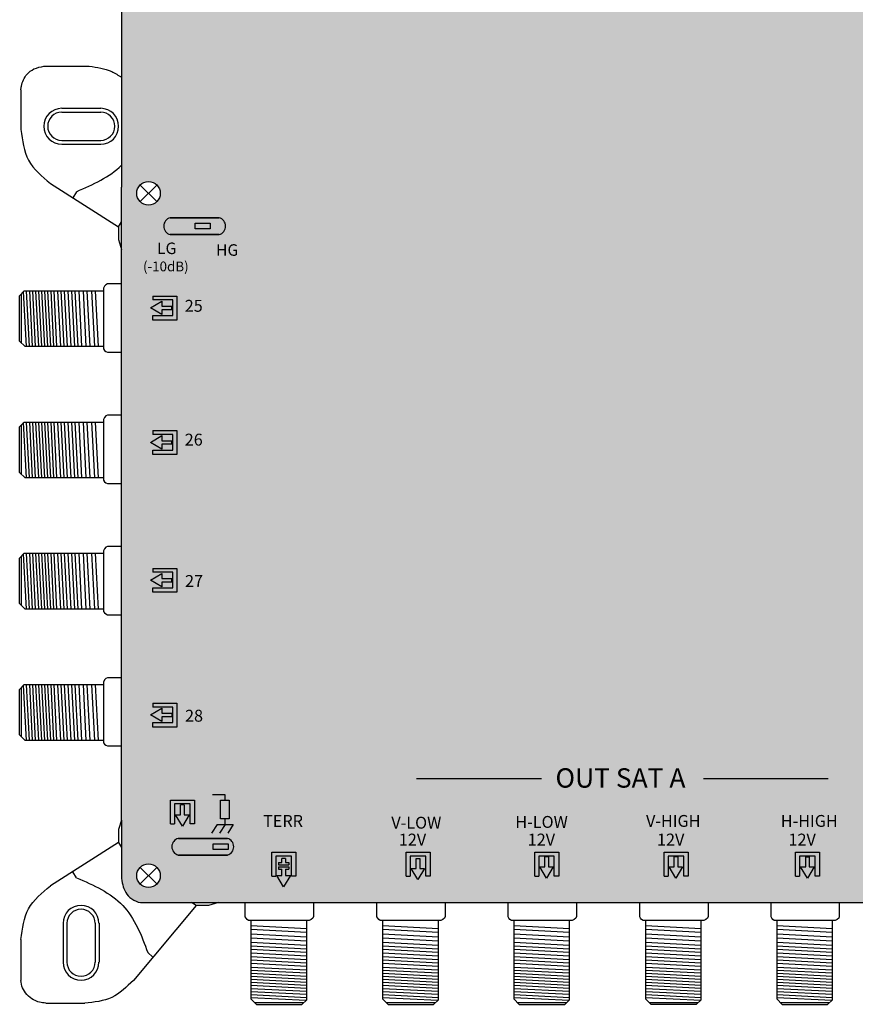
# Model space of a CAD drawing. Units: millimetres. Extents: x -6 to 200, y 0 to 517.
# Drawn here: x -6 to 102, y 0 to 127 of the extents above; entities that cross this region are included whole.
import ezdxf

# ---------------------------------------------------------------- set-up
doc = ezdxf.new("R2010")
doc.units = ezdxf.units.MM
doc.styles.get("Standard").update_dxf_attribs({"font": 'arial.ttf'})

# ---------------------------------------------------------------- blocks, each defined once
blk = doc.blocks.new('caratula_714605')
at = {"true_color": 0xffffff}
h = blk.add_hatch(color=7, dxfattribs=at)
h.dxf.hatch_style = 1
h.paths.add_polyline_path([(16.05, 101.43, 0.769543), (16.05, 99.25), (22.37, 99.25, 0.769543), (22.37, 101.43)])
h.paths.add_polyline_path([(19.28, 100.72), (21.2, 100.72), (21.2, 99.98), (19.28, 99.98)], flags=16)
at = {"true_color": 0x000000}
h = blk.add_hatch(color=18, dxfattribs=at)
h.dxf.hatch_style = 1
h.paths.add_polyline_path([(21.2, 99.98), (21.2, 100.72), (19.28, 100.72), (19.28, 99.98)])
at = {"linetype": 'Continuous', "true_color": 0xffffff}
h = blk.add_hatch(color=7, dxfattribs=at)
h.dxf.hatch_style = 1
h.paths.add_polyline_path([(14.98, 89.55), (16.27, 89.55), (16.27, 90.01), (14.98, 90.01), (14.98, 90.67), (13.53, 89.79), (14.98, 88.92)])
h.paths.add_polyline_path([(16.38, 90.81), (16.38, 88.79), (13.8, 88.79), (13.8, 88.22), (16.89, 88.22), (16.89, 91.31), (13.79, 91.31), (13.79, 90.81)])
h = blk.add_hatch(color=7, dxfattribs=at)
h.dxf.hatch_style = 1
h.paths.add_polyline_path([(16.38, 73.43), (16.38, 71.41), (13.8, 71.41), (13.8, 70.84), (16.89, 70.84), (16.89, 73.94), (13.79, 73.94), (13.79, 73.43)])
h.paths.add_polyline_path([(14.98, 72.18), (16.27, 72.18), (16.27, 72.64), (14.98, 72.64), (14.98, 73.3), (13.53, 72.41), (14.98, 71.54)])
h = blk.add_hatch(color=7, dxfattribs=at)
h.dxf.hatch_style = 1
h.paths.add_polyline_path([(14.98, 54.85), (14.98, 55.51), (13.53, 54.63), (14.98, 53.76), (14.98, 54.39), (16.27, 54.39), (16.27, 54.85)])
h.paths.add_polyline_path([(16.38, 55.65), (16.38, 53.63), (13.8, 53.63), (13.8, 53.06), (16.89, 53.06), (16.89, 56.15), (13.79, 56.15), (13.79, 55.65)])
h = blk.add_hatch(color=7, dxfattribs=at)
h.dxf.hatch_style = 1
h.paths.add_polyline_path([(14.98, 37.45), (14.98, 38.11), (13.53, 37.23), (14.98, 36.36), (14.98, 36.99), (16.27, 36.99), (16.27, 37.45)])
h.paths.add_polyline_path([(16.38, 38.24), (16.38, 36.23), (13.8, 36.23), (13.8, 35.65), (16.89, 35.65), (16.89, 38.75), (13.79, 38.75), (13.79, 38.24)])
h = blk.add_hatch(color=7, dxfattribs=at)
h.dxf.hatch_style = 1
h.paths.add_polyline_path([(18.49, 24.34), (17.85, 24.34), (17.85, 25.63), (17.39, 25.63), (17.39, 24.34), (16.73, 24.34), (17.62, 22.88)])
h.paths.add_polyline_path([(18.62, 23.16), (19.19, 23.16), (19.19, 26.24), (16.09, 26.24), (16.09, 23.15), (16.6, 23.15), (16.6, 25.74), (18.62, 25.74)])
at = {"true_color": 0xffffff}
h = blk.add_hatch(color=7, dxfattribs=at)
h.dxf.hatch_style = 1
h.paths.add_polyline_path([(23.68, 26.24), (22.56, 26.24), (22.56, 23.8), (23.68, 23.8)])
h = blk.add_hatch(color=7, dxfattribs=at)
h.dxf.hatch_style = 1
h.paths.add_polyline_path([(17.11, 21.29, 0.769543), (17.11, 19.12), (23.43, 19.12, 0.769543), (23.43, 21.29)])
h.paths.add_polyline_path([(21.61, 20.58), (23.53, 20.58), (23.53, 19.84), (21.61, 19.84)], flags=16)
at = {"linetype": 'Continuous', "true_color": 0x000000}
h = blk.add_hatch(color=18, dxfattribs=at)
h.dxf.hatch_style = 1
h.paths.add_polyline_path([(21.61, 20.58), (21.61, 19.84), (23.53, 19.84), (23.53, 20.58)])
at = {"linetype": 'Continuous', "true_color": 0xffffff}
h = blk.add_hatch(color=7, dxfattribs=at)
h.dxf.hatch_style = 1
h.paths.add_polyline_path([(51.32, 21.22), (49.37, 21.22), (49.37, 20.95), (51.32, 20.95)])
h.paths.add_polyline_path([(49.71, 20.76), (49.35, 20.76), (49.35, 20.43), (49.71, 20.43)])
h.paths.add_polyline_path([(50.52, 20.76), (50.16, 20.76), (50.16, 20.43), (50.52, 20.43)])
h.paths.add_polyline_path([(51.32, 20.76), (51, 20.76), (51, 20.43), (51.32, 20.43)])
h = blk.add_hatch(color=7, dxfattribs=at)
h.dxf.hatch_style = 1
h.paths.add_polyline_path([(67.96, 21.22), (66.01, 21.22), (66.01, 20.95), (67.96, 20.95)])
h.paths.add_polyline_path([(66.35, 20.76), (65.99, 20.76), (65.99, 20.43), (66.35, 20.43)])
h.paths.add_polyline_path([(67.16, 20.76), (66.8, 20.76), (66.8, 20.43), (67.16, 20.43)])
h.paths.add_polyline_path([(67.96, 20.76), (67.64, 20.76), (67.64, 20.43), (67.96, 20.43)])
h = blk.add_hatch(color=7, dxfattribs=at)
h.dxf.hatch_style = 1
h.paths.add_polyline_path([(84.66, 21.22), (82.7, 21.22), (82.7, 20.95), (84.66, 20.95)])
h.paths.add_polyline_path([(83.04, 20.76), (82.68, 20.76), (82.68, 20.43), (83.04, 20.43)])
h.paths.add_polyline_path([(83.86, 20.76), (83.5, 20.76), (83.5, 20.43), (83.86, 20.43)])
h.paths.add_polyline_path([(84.66, 20.76), (84.33, 20.76), (84.33, 20.43), (84.66, 20.43)])
h = blk.add_hatch(color=7, dxfattribs=at)
h.dxf.hatch_style = 1
h.paths.add_polyline_path([(101.63, 21.22), (99.68, 21.22), (99.68, 20.95), (101.63, 20.95)])
h.paths.add_polyline_path([(100.01, 20.76), (99.66, 20.76), (99.66, 20.43), (100.01, 20.43)])
h.paths.add_polyline_path([(100.83, 20.76), (100.47, 20.76), (100.47, 20.43), (100.83, 20.43)])
h.paths.add_polyline_path([(101.63, 20.76), (101.31, 20.76), (101.31, 20.43), (101.63, 20.43)])
at = {"true_color": 0xffffff}
h = blk.add_hatch(color=7, dxfattribs=at)
h.dxf.hatch_style = 1
h.paths.add_polyline_path([(29.18, 19.51), (29.18, 16.41), (29.69, 16.41), (29.69, 19.01), (31.7, 19.01), (31.7, 16.43), (32.28, 16.43), (32.28, 19.51)])
h.paths.add_polyline_path([(30.94, 18.69), (30.48, 18.69), (30.48, 18.17), (30.05, 18.17), (30.05, 17.87), (31.37, 17.87), (31.37, 18.17), (30.94, 18.17)], flags=17)
h.paths.add_polyline_path([(30.94, 17.32), (31.37, 17.32), (31.37, 17.61), (30.05, 17.61), (30.05, 17.32), (30.48, 17.32), (30.48, 16.5), (29.82, 16.5), (30.7, 15.05), (31.57, 16.5), (30.94, 16.5)])
at = {"linetype": 'Continuous'}
h = blk.add_hatch(color=124, dxfattribs=at)
h.dxf.hatch_style = 1
h.paths.add_polyline_path([(64.64, 16.15), (65.51, 17.6), (64.88, 17.6), (64.88, 18.9), (64.42, 18.9), (64.42, 17.6), (63.76, 17.6)])
h.paths.add_polyline_path([(65.64, 16.43), (66.22, 16.43), (66.22, 19.51), (63.12, 19.51), (63.12, 16.41), (63.63, 16.41), (63.63, 19.01), (65.64, 19.01)])
at = {"linetype": 'Continuous', "true_color": 0xed1f24}
h = blk.add_hatch(color=240, dxfattribs=at)
h.dxf.hatch_style = 1
h.paths.add_polyline_path([(82.91, 19.51), (79.81, 19.51), (79.81, 16.41), (80.32, 16.41), (80.32, 19.01), (82.34, 19.01), (82.34, 16.43), (82.91, 16.43)])
h.paths.add_polyline_path([(82.21, 17.6), (81.57, 17.6), (81.57, 18.9), (81.11, 18.9), (81.11, 17.6), (80.45, 17.6), (81.34, 16.15)])
at = {"linetype": 'Continuous', "true_color": 0xf4ee51}
h = blk.add_hatch(color=41, dxfattribs=at)
h.dxf.hatch_style = 1
h.paths.add_polyline_path([(96.79, 19.51), (96.79, 16.41), (97.29, 16.41), (97.29, 19.01), (99.31, 19.01), (99.31, 16.43), (99.89, 16.43), (99.89, 19.51)])
h.paths.add_polyline_path([(98.09, 17.6), (97.43, 17.6), (98.31, 16.15), (99.18, 17.6), (98.55, 17.6), (98.55, 18.9), (98.09, 18.9)])
at = {"color": 7}
for p, q in [((13.53, 89.79), (14.98, 90.67)), ((13.79, 91.31), (16.89, 91.31)), ((13.79, 91.31), (13.79, 90.81)), ((16.38, 90.81), (13.79, 90.81)), ((14.98, 90.67), (14.98, 90.01)), ((16.38, 88.79), (16.38, 90.81)), ((16.89, 91.31), (16.89, 88.22)), ((14.98, 88.92), (13.53, 89.79)), ((14.98, 90.01), (16.27, 90.01)), ((16.27, 89.55), (14.98, 89.55)), ((14.98, 89.55), (14.98, 88.92)), ((13.8, 88.22), (13.8, 88.79)), ((13.8, 88.79), (16.38, 88.79)), ((16.89, 88.22), (13.8, 88.22)), ((13.79, 73.94), (16.89, 73.94)), ((13.79, 73.94), (13.79, 73.43)), ((16.89, 73.94), (16.89, 70.84)), ((13.53, 72.41), (14.98, 73.3)), ((16.38, 73.43), (13.79, 73.43)), ((14.98, 73.3), (14.98, 72.64)), ((14.98, 72.64), (16.27, 72.64)), ((16.38, 71.41), (16.38, 73.43)), ((14.98, 71.54), (13.53, 72.41)), ((13.8, 70.84), (13.8, 71.41)), ((13.8, 71.41), (16.38, 71.41)), ((16.27, 72.18), (14.98, 72.18)), ((14.98, 72.18), (14.98, 71.54)), ((16.89, 70.84), (13.8, 70.84)), ((13.79, 56.15), (16.89, 56.15)), ((13.79, 56.15), (13.79, 55.65)), ((16.89, 56.15), (16.89, 53.06)), ((13.53, 54.63), (14.98, 55.51)), ((16.38, 55.65), (13.79, 55.65)), ((14.98, 55.51), (14.98, 54.85)), ((14.98, 54.85), (16.27, 54.85)), ((16.38, 53.63), (16.38, 55.65)), ((14.98, 53.76), (13.53, 54.63)), ((13.8, 53.06), (13.8, 53.63)), ((13.8, 53.63), (16.38, 53.63)), ((16.27, 54.39), (14.98, 54.39)), ((14.98, 54.39), (14.98, 53.76)), ((16.89, 53.06), (13.8, 53.06)), ((13.79, 38.75), (16.89, 38.75)), ((13.79, 38.75), (13.79, 38.24)), ((16.38, 38.24), (13.79, 38.24)), ((16.38, 36.23), (16.38, 38.24)), ((16.89, 38.75), (16.89, 35.65)), ((13.53, 37.23), (14.98, 38.11)), ((14.98, 36.36), (13.53, 37.23)), ((14.98, 38.11), (14.98, 37.45)), ((14.98, 37.45), (16.27, 37.45)), ((16.27, 36.99), (14.98, 36.99)), ((14.98, 36.99), (14.98, 36.36)), ((13.8, 35.65), (13.8, 36.23)), ((13.8, 36.23), (16.38, 36.23)), ((16.89, 35.65), (13.8, 35.65)), ((16.09, 23.15), (16.09, 26.24)), ((16.09, 26.24), (19.19, 26.24)), ((18.62, 25.74), (16.6, 25.74)), ((16.6, 25.74), (16.6, 23.15)), ((17.39, 24.34), (17.39, 25.63)), ((17.85, 25.63), (17.85, 24.34)), ((18.62, 23.16), (18.62, 25.74)), ((19.19, 26.24), (19.19, 23.16)), ((17.62, 22.88), (16.73, 24.34)), ((16.73, 24.34), (17.39, 24.34)), ((18.49, 24.34), (17.62, 22.88)), ((17.85, 24.34), (18.49, 24.34)), ((16.09, 23.15), (16.6, 23.15)), ((19.19, 23.16), (18.62, 23.16)), ((29.18, 16.41), (29.18, 19.51)), ((29.18, 19.51), (32.28, 19.51)), ((32.28, 19.51), (32.28, 16.43)), ((31.7, 19.01), (29.69, 19.01)), ((29.69, 19.01), (29.69, 16.41)), ((31.7, 16.43), (31.7, 19.01)), ((30.48, 16.5), (30.48, 17.32)), ((30.94, 17.32), (30.94, 16.5)), ((29.18, 16.41), (29.69, 16.41)), ((30.7, 15.05), (29.82, 16.5)), ((29.82, 16.5), (30.48, 16.5)), ((31.57, 16.5), (30.7, 15.05)), ((30.94, 16.5), (31.57, 16.5)), ((32.28, 16.43), (31.7, 16.43))]:
    blk.add_line(p, q, dxfattribs=at)
at = {"color": 7, "linetype": 'Continuous'}
for p, q in [((16.27, 89.55), (16.27, 90.01)), ((16.27, 72.18), (16.27, 72.64)), ((16.27, 54.39), (16.27, 54.85)), ((16.27, 37.45), (16.27, 36.99)), ((17.85, 25.63), (17.39, 25.63)), ((30.94, 18.69), (30.48, 18.69))]:
    blk.add_line(p, q, dxfattribs=at)
at = {"color": 7, "linetype": 'Continuous', "true_color": 0xffffff}
for p, q in [((47.87, 29.01), (63.98, 29.01)), ((84.88, 29.01), (100.99, 29.01)), ((23.14, 26.92), (21.5, 26.92)), ((23.14, 26.24), (23.14, 26.92)), ((22.1, 23.1), (21.38, 21.96)), ((22.1, 23.1), (24.2, 23.1)), ((23.14, 23.1), (22.42, 21.96)), ((23.14, 23.1), (23.14, 23.8)), ((24.2, 23.1), (23.48, 21.96)), ((47.8, 18.7), (48.26, 18.7))]:
    blk.add_line(p, q, dxfattribs=at)
at = {"color": 7, "true_color": 0xffffff}
for p, q in [((46.52, 16.41), (46.52, 19.51)), ((46.52, 19.51), (49.61, 19.51)), ((49.61, 19.51), (49.61, 16.43)), ((49.04, 19.01), (47.02, 19.01)), ((47.02, 19.01), (47.02, 16.41)), ((47.8, 17.41), (47.8, 18.7)), ((48.26, 18.7), (48.26, 17.41)), ((49.04, 16.43), (49.04, 19.01)), ((48.02, 15.96), (47.14, 17.41)), ((47.14, 17.41), (47.8, 17.41)), ((48.89, 17.41), (48.02, 15.96)), ((48.26, 17.41), (48.89, 17.41)), ((46.52, 16.41), (47.02, 16.41)), ((49.61, 16.43), (49.04, 16.43))]:
    blk.add_line(p, q, dxfattribs=at)
at = {"color": 152, "true_color": 0x2776bb}
for p, q in [((63.12, 16.41), (63.12, 19.51)), ((63.12, 19.51), (66.22, 19.51)), ((66.22, 19.51), (66.22, 16.43)), ((65.64, 19.01), (63.63, 19.01)), ((63.63, 19.01), (63.63, 16.41)), ((64.42, 17.6), (64.42, 18.9)), ((64.88, 18.9), (64.88, 17.6)), ((65.64, 16.43), (65.64, 19.01)), ((64.64, 16.15), (63.76, 17.6)), ((63.76, 17.6), (64.42, 17.6)), ((65.51, 17.6), (64.64, 16.15)), ((64.88, 17.6), (65.51, 17.6)), ((63.12, 16.41), (63.63, 16.41)), ((66.22, 16.43), (65.64, 16.43))]:
    blk.add_line(p, q, dxfattribs=at)
at = {"color": 240, "true_color": 0xed1f24}
for p, q in [((79.81, 16.41), (79.81, 19.51)), ((79.81, 19.51), (82.91, 19.51)), ((82.91, 19.51), (82.91, 16.43)), ((82.34, 19.01), (80.32, 19.01)), ((80.32, 19.01), (80.32, 16.41)), ((81.11, 17.6), (81.11, 18.9)), ((81.57, 18.9), (81.57, 17.6)), ((82.34, 16.43), (82.34, 19.01)), ((81.34, 16.15), (80.45, 17.6)), ((80.45, 17.6), (81.11, 17.6)), ((82.21, 17.6), (81.34, 16.15)), ((81.57, 17.6), (82.21, 17.6)), ((79.81, 16.41), (80.32, 16.41)), ((82.91, 16.43), (82.34, 16.43))]:
    blk.add_line(p, q, dxfattribs=at)
at = {"color": 41, "true_color": 0xf4ee51}
for p, q in [((96.79, 16.41), (96.79, 19.51)), ((96.79, 19.51), (99.89, 19.51)), ((99.89, 19.51), (99.89, 16.43)), ((99.31, 19.01), (97.29, 19.01)), ((97.29, 19.01), (97.29, 16.41)), ((98.09, 17.6), (98.09, 18.9)), ((98.55, 18.9), (98.55, 17.6)), ((99.31, 16.43), (99.31, 19.01)), ((98.31, 16.15), (97.43, 17.6)), ((97.43, 17.6), (98.09, 17.6)), ((99.18, 17.6), (98.31, 16.15)), ((98.55, 17.6), (99.18, 17.6)), ((96.79, 16.41), (97.29, 16.41)), ((99.89, 16.43), (99.31, 16.43))]:
    blk.add_line(p, q, dxfattribs=at)
for p, q in [((30.05, 18.17), (30.48, 18.17)), ((30.05, 18.17), (30.05, 17.87)), ((30.05, 17.87), (31.37, 17.87)), ((30.48, 18.17), (30.48, 18.69)), ((30.94, 18.69), (30.94, 18.17)), ((30.94, 18.17), (31.37, 18.17)), ((31.37, 18.17), (31.37, 17.87)), ((30.05, 17.61), (31.37, 17.61)), ((30.05, 17.61), (30.05, 17.32)), ((30.05, 17.32), (30.48, 17.32)), ((30.94, 17.32), (31.37, 17.32)), ((31.37, 17.61), (31.37, 17.32))]:
    blk.add_line(p, q)
at = {"color": 152, "linetype": 'Continuous', "true_color": 0x2776bb}
blk.add_line((64.88, 18.9), (64.42, 18.9), dxfattribs=at)
at = {"color": 240, "linetype": 'Continuous', "true_color": 0xed1f24}
blk.add_line((81.57, 18.9), (81.11, 18.9), dxfattribs=at)
at = {"color": 41, "linetype": 'Continuous', "true_color": 0xf4ee51}
blk.add_line((98.09, 18.9), (98.55, 18.9), dxfattribs=at)
at = {"linetype": 'Continuous'}
for points in [[(22.37, 101.43), (16.05, 101.43), (16.05, 101.43), (22.37, 101.43)], [(19.28, 100.72), (21.2, 100.72), (21.2, 99.98), (19.28, 99.98)], [(22.37, 99.25), (16.05, 99.25), (16.05, 99.25), (22.37, 99.25)], [(23.43, 21.29), (17.11, 21.29), (17.11, 21.29), (23.43, 21.29)], [(21.61, 20.58), (23.53, 20.58), (23.53, 19.84), (21.61, 19.84)], [(23.43, 19.12), (17.11, 19.12), (17.11, 19.12), (23.43, 19.12)]]:
    blk.add_lwpolyline(points, close=True, dxfattribs=at)
at = {"color": 7, "linetype": 'Continuous'}
blk.add_lwpolyline([(22.56, 26.24), (23.68, 26.24), (23.68, 23.8), (22.56, 23.8)], close=True, dxfattribs=at)
at = {"linetype": 'Continuous'}
for centre, start, end in [((16.34, 100.34), 104.8404, 255.1596), ((22.08, 100.34), 284.8404, 75.1596), ((17.39, 20.21), 104.8404, 255.1596), ((23.14, 20.21), 284.8404, 75.1596)]:
    blk.add_arc(centre, 1.12, start, end, dxfattribs=at)
at = {"color": 7, "linetype": 'Continuous', "true_color": 0xffffff, "attachment_point": 1}
for s, width, insert, char_height in [('LG', 0.2169, (14.35, 98.22), 1.487), ('HG', 1.487, (21.97, 98), 1.487), ('(-10dB)', 0.2169, (12.54, 95.77), 1.267), ('25', 0.6199, (17.93, 90.82), 1.534), ('26', 0.6199, (17.93, 73.54), 1.534), ('27', 0.6199, (17.97, 55.29), 1.534), ('28', 0.6199, (17.97, 37.89), 1.534), ('OUT SAT A', 18.98, (65.79, 30.34), 2.5), ('TERR', 0.6199, (28.05, 24.31), 1.534), ('H-LOW', 0.6199, (60.61, 24.18), 1.534), ('V-HIGH', 0.6199, (77.48, 24.31), 1.534), ('H-HIGH', 0.6199, (94.88, 24.31), 1.534), ('V-LOW', 0.6199, (44.6, 24.08), 1.534), ('12V', 0.6199, (45.57, 21.9), 1.534), ('12V', 0.6199, (62.21, 21.9), 1.534), ('12V', 0.6199, (78.9, 21.9), 1.534), ('12V', 0.6199, (95.87, 21.9), 1.534)]:
    blk.add_mtext_dynamic_manual_height_columns(s, width=width, gutter_width=5.16, heights=[0], dxfattribs=dict(at, insert=insert, char_height=char_height))
blk = doc.blocks.new('714605')
at = {"true_color": 0x000000}
h = blk.add_hatch(color=18, dxfattribs=at)
h.dxf.hatch_style = 1
edge = h.paths.add_edge_path()
edge.add_line((7.26, 367.29), (7.26, 359.26))
edge.add_line((7.26, 359.26), (7.26, 285.57))
edge.add_line((7.26, 285.57), (7.26, 236.29))
edge.add_line((7.26, 236.29), (7.26, 228.26))
edge.add_line((7.26, 228.26), (7.26, 154.57))
edge.add_line((7.26, 154.57), (7.26, 105.37))
edge.add_line((7.26, 105.37), (7.26, 23.65))
edge.add_line((7.26, 23.65), (7.26, 16.1))
edge.add_spline(control_points=[(7.26, 16.1), (7.39, 15.39), (7.67, 13.89), (9.22, 12.99), (10, 12.99)], knot_values=[0, 0, 0, 0, 2.120163, 4.458468, 4.458468, 4.458468, 4.458468], degree=3, periodic=0)
edge.add_line((10, 12.99), (184.11, 12.99))
edge.add_spline(control_points=[(184.11, 12.99), (184.73, 13.1), (185.93, 13.31), (186.97, 14.61), (187.26, 15.54), (187.26, 15.91)], knot_values=[0, 0, 0, 0, 1.815774, 3.546598, 4.662196, 4.662196, 4.662196, 4.662196], degree=3, periodic=0)
edge.add_line((187.26, 15.91), (187.26, 104.57))
edge.add_line((187.26, 104.57), (187.26, 228.31))
edge.add_line((187.26, 228.31), (187.26, 235.49))
edge.add_line((187.26, 235.49), (187.26, 359.31))
edge.add_line((187.26, 359.31), (187.26, 366.49))
edge.add_line((187.26, 366.49), (187.26, 493.33))
edge.add_line((187.26, 493.33), (187.26, 500.51))
edge.add_spline(control_points=[(187.26, 500.51), (187.26, 501.25), (187.01, 502.58), (185.52, 503.86), (184.39, 503.95), (183.79, 504)], knot_values=[0, 0, 0, 0, 2.231195, 3.745666, 5.539875, 5.539875, 5.539875, 5.539875], degree=3, periodic=0)
edge.add_line((183.79, 504), (10.21, 504))
edge.add_spline(control_points=[(10.21, 504), (9.84, 503.99), (9.1, 503.8), (8.17, 503.21), (7.51, 502.34), (7.34, 501.66), (7.26, 501.31)], knot_values=[0, 0, 0, 0, 1.139579, 2.208496, 3.264297, 4.316131, 4.316131, 4.316131, 4.316131], degree=3, periodic=0)
edge.add_line((7.26, 501.31), (7.26, 493.29))
edge.add_line((7.26, 493.29), (7.26, 419.58))
edge.add_line((7.26, 419.58), (7.26, 367.29))
h.paths.add_polyline_path([(9.22, 412.4, -1), (12.26, 412.4, -1)], flags=16)
h.paths.add_polyline_path([(12.26, 366.5, -1), (9.22, 366.5, -1)], flags=16)
h.paths.add_polyline_path([(182.27, 412.4, -1), (185.31, 412.4, -1)], flags=16)
h.paths.add_polyline_path([(185.31, 366.5, -1), (182.27, 366.5, -1)], flags=16)
h.paths.add_polyline_path([(9.22, 500.52, -1), (12.26, 500.52, -1)], flags=16)
h.paths.add_polyline_path([(12.26, 278.39, -1), (9.22, 278.39, -1)], flags=16)
h.paths.add_polyline_path([(182.27, 500.52, -1), (185.31, 500.52, -1)], flags=16)
h.paths.add_polyline_path([(185.31, 278.39, -1), (182.27, 278.39, -1)], flags=16)
h.paths.add_polyline_path([(12.26, 235.5, -1), (9.22, 235.5, -1)], flags=16)
h.paths.add_polyline_path([(185.31, 235.5, -1), (182.27, 235.5, -1)], flags=16)
h.paths.add_polyline_path([(12.26, 147.39, -1), (9.22, 147.39, -1)], flags=16)
h.paths.add_polyline_path([(185.31, 147.39, -1), (182.27, 147.39, -1)], flags=16)
h.paths.add_polyline_path([(12.26, 104.58, -1), (9.22, 104.58, -1)], flags=16)
h.paths.add_polyline_path([(185.31, 104.58, -1), (182.27, 104.58, -1)], flags=16)
h.paths.add_polyline_path([(12.26, 16.47, -1), (9.22, 16.47, -1)], flags=16)
h.paths.add_polyline_path([(185.31, 16.47, -1), (182.27, 16.47, -1)], flags=16)
for p, q in [((7.26, 154.57), (7.26, 105.37)), ((-2.75, 120.99), (3.09, 120.99)), ((-5.73, 117.93), (-5.73, 112.81)), ((-0.45, 115.56), (4.57, 115.56)), ((-0.45, 115.06), (4.57, 115.06)), ((-0.45, 111.41), (4.57, 111.41)), ((-0.45, 110.91), (4.57, 110.91)), ((-1.93, 105.84), (6.89, 100.23)), ((9.67, 105.65), (11.82, 103.5)), ((9.67, 103.5), (11.82, 105.65)), ((1.45, 104.79), (0.96, 104.01)), ((7.26, 23.65), (7.26, 105.37)), ((6.89, 100.23), (7.26, 100.88)), ((6.89, 100.23), (6.89, 98.61)), ((6.89, 98.61), (7.26, 97.34)), ((5.44, 92.87), (5.25, 92.78)), ((5.44, 92.87), (5.25, 92.78)), ((7.23, 92.87), (5.44, 92.87)), ((7.26, 92.87), (5.44, 92.87)), ((-5.89, 91.35), (-5.31, 91.99)), ((-5.67, 85.27), (-5.67, 91.58)), ((-5.01, 84.78), (-5.38, 91.92)), ((-5.31, 91.99), (4.93, 91.99)), ((-4.61, 84.78), (-4.99, 91.99)), ((-4.22, 84.78), (-4.59, 91.99)), ((-3.83, 84.78), (-4.2, 91.99)), ((-3.43, 84.78), (-3.81, 91.99)), ((-3.04, 84.78), (-3.42, 91.99)), ((-2.65, 84.78), (-3.02, 91.99)), ((-2.26, 84.78), (-2.63, 91.99)), ((-2.26, 84.78), (-2.63, 91.99)), ((-1.86, 84.78), (-2.24, 91.99)), ((-1.47, 84.78), (-1.84, 91.99)), ((-1.08, 84.78), (-1.45, 91.99)), ((-0.59, 84.78), (-0.97, 91.99)), ((-0.15, 84.78), (-0.53, 91.99)), ((0.28, 84.78), (-0.1, 91.99)), ((0.76, 84.78), (0.38, 91.99)), ((1.23, 84.78), (0.86, 91.99)), ((1.65, 84.78), (1.28, 91.99)), ((2.14, 84.78), (1.77, 91.99)), ((2.7, 84.78), (2.33, 91.99)), ((3.21, 84.78), (2.84, 91.99)), ((3.81, 84.78), (3.43, 91.99)), ((4.29, 84.78), (3.91, 91.99)), ((5.06, 92.58), (4.93, 92.32)), ((5.06, 92.58), (4.93, 92.32)), ((4.93, 92.32), (4.93, 84.48)), ((4.93, 92.32), (4.93, 84.48)), ((5.25, 92.78), (5.06, 92.58)), ((5.25, 92.78), (5.06, 92.58)), ((-5.89, 85.49), (-5.89, 91.35)), ((-5.2, 84.78), (-5.89, 85.49)), ((4.93, 84.78), (-5.2, 84.78)), ((4.93, 84.48), (5.08, 84.29)), ((4.93, 84.48), (5.08, 84.29)), ((5.08, 84.29), (5.24, 84.15)), ((5.08, 84.29), (5.24, 84.15)), ((5.24, 84.15), (5.43, 84.07)), ((5.24, 84.15), (5.43, 84.07)), ((5.43, 84.07), (5.48, 84.06)), ((5.43, 84.07), (5.48, 84.06)), ((5.48, 84.06), (7.24, 84.06)), ((5.48, 84.06), (7.26, 84.06)), ((-5.89, 74.41), (-5.31, 75.05)), ((-5.31, 75.05), (4.93, 75.05)), ((-4.61, 67.84), (-4.99, 75.05)), ((-4.22, 67.84), (-4.59, 75.05)), ((-3.83, 67.84), (-4.2, 75.05)), ((-3.43, 67.84), (-3.81, 75.05)), ((-3.04, 67.84), (-3.42, 75.05)), ((-2.65, 67.84), (-3.02, 75.05)), ((-2.26, 67.84), (-2.63, 75.05)), ((-2.26, 67.84), (-2.63, 75.05)), ((-1.86, 67.84), (-2.24, 75.05)), ((-1.47, 67.84), (-1.84, 75.05)), ((-1.08, 67.84), (-1.45, 75.05)), ((-0.59, 67.83), (-0.97, 75.05)), ((-0.15, 67.84), (-0.53, 75.05)), ((0.28, 67.84), (-0.1, 75.05)), ((0.76, 67.84), (0.38, 75.05)), ((1.23, 67.83), (0.86, 75.05)), ((1.65, 67.83), (1.28, 75.05)), ((2.14, 67.84), (1.77, 75.05)), ((2.7, 67.84), (2.33, 75.05)), ((3.21, 67.84), (2.84, 75.05)), ((3.81, 67.84), (3.43, 75.05)), ((4.29, 67.84), (3.91, 75.05)), ((5.06, 75.63), (4.93, 75.37)), ((5.06, 75.63), (4.93, 75.37)), ((4.93, 75.37), (4.93, 67.53)), ((4.93, 75.37), (4.93, 67.53)), ((5.25, 75.83), (5.06, 75.63)), ((5.25, 75.83), (5.06, 75.63)), ((5.44, 75.92), (5.25, 75.83)), ((5.44, 75.92), (5.25, 75.83)), ((7.23, 75.92), (5.44, 75.92)), ((7.26, 75.92), (5.44, 75.92)), ((-5.89, 68.55), (-5.89, 74.41)), ((-5.67, 68.32), (-5.67, 74.64)), ((-5.01, 67.84), (-5.38, 74.97)), ((-5.2, 67.84), (-5.89, 68.55)), ((4.93, 67.84), (-5.2, 67.84)), ((4.93, 67.53), (5.08, 67.34)), ((4.93, 67.53), (5.08, 67.34)), ((5.08, 67.34), (5.24, 67.21)), ((5.08, 67.34), (5.24, 67.21)), ((5.24, 67.21), (5.43, 67.12)), ((5.24, 67.21), (5.43, 67.12)), ((5.43, 67.12), (5.48, 67.12)), ((5.43, 67.12), (5.48, 67.12)), ((5.48, 67.12), (7.24, 67.12)), ((5.48, 67.12), (7.26, 67.12)), ((5.06, 58.68), (4.93, 58.43)), ((5.06, 58.68), (4.93, 58.43)), ((5.25, 58.89), (5.06, 58.68)), ((5.25, 58.89), (5.06, 58.68)), ((5.44, 58.98), (5.25, 58.89)), ((5.44, 58.98), (5.25, 58.89)), ((7.23, 58.98), (5.44, 58.98)), ((7.26, 58.98), (5.44, 58.98)), ((-5.89, 57.46), (-5.31, 58.1)), ((-5.89, 51.6), (-5.89, 57.46)), ((-5.67, 51.38), (-5.67, 57.69)), ((-5.01, 50.89), (-5.38, 58.02)), ((-5.31, 58.1), (4.93, 58.1)), ((-4.61, 50.89), (-4.99, 58.1)), ((-4.22, 50.89), (-4.59, 58.1)), ((-3.83, 50.89), (-4.2, 58.1)), ((-3.43, 50.89), (-3.81, 58.1)), ((-3.04, 50.89), (-3.42, 58.1)), ((-2.65, 50.89), (-3.02, 58.1)), ((-2.26, 50.89), (-2.63, 58.1)), ((-2.26, 50.89), (-2.63, 58.1)), ((-1.86, 50.89), (-2.24, 58.1)), ((-1.47, 50.89), (-1.84, 58.1)), ((-1.08, 50.89), (-1.45, 58.1)), ((-0.59, 50.89), (-0.97, 58.1)), ((-0.15, 50.89), (-0.53, 58.1)), ((0.28, 50.89), (-0.1, 58.1)), ((0.76, 50.89), (0.38, 58.1)), ((1.23, 50.89), (0.86, 58.1)), ((1.65, 50.89), (1.28, 58.1)), ((2.14, 50.89), (1.77, 58.1)), ((2.7, 50.89), (2.33, 58.1)), ((3.21, 50.89), (2.84, 58.1)), ((3.81, 50.89), (3.43, 58.1)), ((4.29, 50.89), (3.91, 58.1)), ((4.93, 58.43), (4.93, 50.58)), ((4.93, 58.43), (4.93, 50.58)), ((-5.2, 50.89), (-5.89, 51.6)), ((4.93, 50.89), (-5.2, 50.89)), ((4.93, 50.58), (5.08, 50.39)), ((4.93, 50.58), (5.08, 50.39)), ((5.08, 50.39), (5.24, 50.26)), ((5.08, 50.39), (5.24, 50.26)), ((5.24, 50.26), (5.43, 50.17)), ((5.24, 50.26), (5.43, 50.17)), ((5.43, 50.17), (5.48, 50.17)), ((5.43, 50.17), (5.48, 50.17)), ((5.48, 50.17), (7.24, 50.17)), ((5.48, 50.17), (7.26, 50.17)), ((5.44, 42.03), (5.25, 41.94)), ((5.44, 42.03), (5.25, 41.94)), ((7.23, 42.03), (5.44, 42.03)), ((7.26, 42.03), (5.44, 42.03)), ((-5.89, 40.52), (-5.31, 41.15)), ((-5.67, 34.43), (-5.67, 40.75)), ((-5.01, 33.94), (-5.38, 41.08)), ((-5.31, 41.15), (4.93, 41.15)), ((-4.61, 33.94), (-4.99, 41.15)), ((-4.22, 33.94), (-4.59, 41.15)), ((-3.83, 33.94), (-4.2, 41.15)), ((-3.43, 33.94), (-3.81, 41.15)), ((-3.04, 33.94), (-3.42, 41.15)), ((-2.65, 33.94), (-3.02, 41.15)), ((-2.26, 33.94), (-2.63, 41.15)), ((-2.26, 33.94), (-2.63, 41.15)), ((-1.86, 33.94), (-2.24, 41.15)), ((-1.47, 33.94), (-1.84, 41.15)), ((-1.08, 33.94), (-1.45, 41.15)), ((-0.59, 33.94), (-0.97, 41.15)), ((-0.15, 33.94), (-0.53, 41.15)), ((0.28, 33.94), (-0.1, 41.15)), ((0.76, 33.94), (0.38, 41.15)), ((1.23, 33.94), (0.86, 41.15)), ((1.65, 33.94), (1.28, 41.15)), ((2.14, 33.94), (1.77, 41.15)), ((2.7, 33.94), (2.33, 41.15)), ((3.21, 33.94), (2.84, 41.15)), ((3.81, 33.94), (3.43, 41.15)), ((4.29, 33.94), (3.91, 41.15)), ((5.06, 41.74), (4.93, 41.48)), ((5.06, 41.74), (4.93, 41.48)), ((4.93, 41.48), (4.93, 33.64)), ((4.93, 41.48), (4.93, 33.64)), ((5.25, 41.94), (5.06, 41.74)), ((5.25, 41.94), (5.06, 41.74)), ((-5.89, 34.66), (-5.89, 40.52)), ((-5.2, 33.94), (-5.89, 34.66)), ((4.93, 33.94), (-5.2, 33.94)), ((4.93, 33.64), (5.08, 33.45)), ((4.93, 33.64), (5.08, 33.45)), ((5.08, 33.45), (5.24, 33.32)), ((5.08, 33.45), (5.24, 33.32)), ((5.24, 33.32), (5.43, 33.23)), ((5.24, 33.32), (5.43, 33.23)), ((5.43, 33.23), (5.48, 33.23)), ((5.43, 33.23), (5.48, 33.23)), ((5.48, 33.23), (7.24, 33.23)), ((5.48, 33.23), (7.26, 33.23)), ((7.26, 23.65), (7.26, 16.1)), ((6.89, 20.77), (7.26, 20.11)), ((1.45, 16.21), (0.96, 16.99)), ((9.67, 17.55), (11.82, 15.4)), ((9.67, 15.4), (11.82, 17.55)), ((9.67, 17.55), (11.82, 15.4)), ((9.67, 15.4), (11.82, 17.55)), ((10, 12.99), (184.11, 12.99)), ((10, 12.99), (184.11, 12.99)), ((16.88, 12.62), (16.29, 12.99)), ((19.77, 12.99), (18.5, 12.62)), ((23.24, 11.24), (23.24, 12.99)), ((23.24, 11.24), (23.24, 12.99)), ((32.04, 12.99), (32.04, 11.19)), ((32.04, 12.99), (32.04, 11.19)), ((40.24, 11.24), (40.24, 12.99)), ((40.24, 11.24), (40.24, 12.99)), ((49.04, 12.99), (49.04, 11.19)), ((49.04, 12.99), (49.04, 11.19)), ((57.18, 11.24), (57.18, 12.99)), ((57.18, 11.24), (57.18, 12.99)), ((65.99, 12.99), (65.99, 11.19)), ((65.99, 12.99), (65.99, 11.19)), ((74.18, 11.24), (74.18, 12.99)), ((74.18, 11.24), (74.18, 12.99)), ((82.98, 12.99), (82.98, 11.19)), ((82.98, 12.99), (82.98, 11.19)), ((91.12, 11.24), (91.12, 12.99)), ((91.12, 11.24), (91.12, 12.99)), ((99.92, 12.99), (99.92, 11.19)), ((99.92, 12.99), (99.92, 11.19)), ((16.88, 12.62), (8.79, 2.96)), ((18.5, 12.62), (16.88, 12.62)), ((-0.29, 10.32), (-0.29, 5.31)), ((-0.29, 10.29), (-0.29, 5.33)), ((0.21, 10.32), (0.21, 5.31)), ((3.86, 10.32), (3.86, 5.31)), ((4.36, 10.32), (4.36, 5.31)), ((23.24, 11.18), (23.24, 11.24)), ((23.24, 11.18), (23.24, 11.24)), ((23.33, 10.99), (23.24, 11.18)), ((23.33, 10.99), (23.24, 11.18)), ((23.46, 10.83), (23.33, 10.99)), ((23.46, 10.83), (23.33, 10.99)), ((23.65, 10.68), (23.46, 10.83)), ((23.65, 10.68), (23.46, 10.83)), ((31.49, 10.68), (23.65, 10.68)), ((31.49, 10.68), (23.65, 10.68)), ((23.96, 10.68), (23.96, 0.56)), ((31.17, 0.44), (31.17, 10.68)), ((31.75, 10.81), (31.49, 10.68)), ((31.75, 10.81), (31.49, 10.68)), ((31.95, 11), (31.75, 10.81)), ((31.95, 11), (31.75, 10.81)), ((32.04, 11.19), (31.95, 11)), ((32.04, 11.19), (31.95, 11)), ((40.24, 11.18), (40.24, 11.24)), ((40.24, 11.18), (40.24, 11.24)), ((40.33, 10.99), (40.24, 11.18)), ((40.33, 10.99), (40.24, 11.18)), ((40.46, 10.83), (40.33, 10.99)), ((40.46, 10.83), (40.33, 10.99)), ((40.65, 10.68), (40.46, 10.83)), ((40.65, 10.68), (40.46, 10.83)), ((48.49, 10.68), (40.65, 10.68)), ((48.49, 10.68), (40.65, 10.68)), ((40.95, 10.68), (40.95, 0.56)), ((48.16, 0.44), (48.16, 10.68)), ((48.75, 10.81), (48.49, 10.68)), ((48.75, 10.81), (48.49, 10.68)), ((48.95, 11), (48.75, 10.81)), ((48.95, 11), (48.75, 10.81)), ((49.04, 11.19), (48.95, 11)), ((49.04, 11.19), (48.95, 11)), ((57.18, 11.18), (57.18, 11.24)), ((57.18, 11.18), (57.18, 11.24)), ((57.27, 10.99), (57.18, 11.18)), ((57.27, 10.99), (57.18, 11.18)), ((57.4, 10.83), (57.27, 10.99)), ((57.4, 10.83), (57.27, 10.99)), ((57.59, 10.68), (57.4, 10.83)), ((57.59, 10.68), (57.4, 10.83)), ((65.44, 10.68), (57.59, 10.68)), ((65.44, 10.68), (57.59, 10.68)), ((57.9, 10.68), (57.9, 0.56)), ((65.11, 0.44), (65.11, 10.68)), ((65.69, 10.81), (65.44, 10.68)), ((65.69, 10.81), (65.44, 10.68)), ((65.9, 11), (65.69, 10.81)), ((65.9, 11), (65.69, 10.81)), ((65.99, 11.19), (65.9, 11)), ((65.99, 11.19), (65.9, 11)), ((74.18, 11.18), (74.18, 11.24)), ((74.18, 11.18), (74.18, 11.24)), ((74.27, 10.99), (74.18, 11.18)), ((74.27, 10.99), (74.18, 11.18)), ((74.4, 10.83), (74.27, 10.99)), ((74.4, 10.83), (74.27, 10.99)), ((74.59, 10.68), (74.4, 10.83)), ((74.59, 10.68), (74.4, 10.83)), ((82.43, 10.68), (74.59, 10.68)), ((82.43, 10.68), (74.59, 10.68)), ((74.89, 10.68), (74.89, 0.56)), ((82.1, 0.44), (82.1, 10.68)), ((82.69, 10.81), (82.43, 10.68)), ((82.69, 10.81), (82.43, 10.68)), ((82.89, 11), (82.69, 10.81)), ((82.89, 11), (82.69, 10.81)), ((82.98, 11.19), (82.89, 11)), ((82.98, 11.19), (82.89, 11)), ((91.12, 11.18), (91.12, 11.24)), ((91.12, 11.18), (91.12, 11.24)), ((91.21, 10.99), (91.12, 11.18)), ((91.21, 10.99), (91.12, 11.18)), ((91.34, 10.83), (91.21, 10.99)), ((91.34, 10.83), (91.21, 10.99)), ((91.53, 10.68), (91.34, 10.83)), ((91.53, 10.68), (91.34, 10.83)), ((99.37, 10.68), (91.53, 10.68)), ((99.37, 10.68), (91.53, 10.68)), ((91.84, 10.68), (91.84, 0.56)), ((99.05, 0.44), (99.05, 10.68)), ((99.63, 10.81), (99.37, 10.68)), ((99.63, 10.81), (99.37, 10.68)), ((99.84, 11), (99.63, 10.81)), ((99.84, 11), (99.63, 10.81)), ((99.92, 11.19), (99.84, 11)), ((99.92, 11.19), (99.84, 11)), ((23.96, 10.04), (31.17, 9.66)), ((23.96, 9.56), (31.17, 9.18)), ((23.96, 8.96), (31.17, 8.59)), ((40.95, 10.04), (48.16, 9.66)), ((40.95, 9.56), (48.16, 9.18)), ((40.95, 8.96), (48.16, 8.59)), ((57.9, 10.04), (65.11, 9.66)), ((57.9, 9.56), (65.11, 9.18)), ((57.9, 8.96), (65.11, 8.59)), ((74.89, 10.04), (82.1, 9.66)), ((74.89, 9.56), (82.1, 9.18)), ((74.89, 8.96), (82.1, 8.59)), ((91.84, 10.04), (99.05, 9.66)), ((91.84, 9.56), (99.05, 9.18)), ((91.84, 8.96), (99.05, 8.59)), ((-5.73, 8.24), (-5.73, 2.96)), ((23.96, 8.45), (31.17, 8.08)), ((23.96, 7.89), (31.17, 7.52)), ((40.95, 8.45), (48.16, 8.08)), ((40.95, 7.89), (48.16, 7.52)), ((57.9, 8.45), (65.11, 8.08)), ((57.9, 7.89), (65.11, 7.52)), ((74.89, 8.45), (82.1, 8.08)), ((74.89, 7.89), (82.1, 7.52)), ((91.84, 8.45), (99.05, 8.08)), ((91.84, 7.89), (99.05, 7.52)), ((10.64, 6.54), (11.31, 5.97)), ((23.95, 7.4), (31.17, 7.03)), ((23.95, 6.98), (31.17, 6.61)), ((23.96, 6.51), (31.17, 6.13)), ((40.95, 7.4), (48.16, 7.03)), ((40.95, 6.98), (48.16, 6.61)), ((40.95, 6.51), (48.16, 6.13)), ((57.9, 7.4), (65.11, 7.03)), ((57.9, 6.98), (65.11, 6.61)), ((57.9, 6.51), (65.11, 6.13)), ((74.89, 7.4), (82.1, 7.03)), ((74.89, 6.98), (82.1, 6.61)), ((74.89, 6.51), (82.1, 6.13)), ((91.83, 7.4), (99.05, 7.03)), ((91.83, 6.98), (99.05, 6.61)), ((91.84, 6.51), (99.05, 6.13)), ((23.95, 5.16), (31.17, 4.79)), ((23.96, 6.03), (31.17, 5.65)), ((23.96, 5.6), (31.17, 5.23)), ((40.95, 6.03), (48.16, 5.65)), ((40.95, 5.6), (48.16, 5.23)), ((40.95, 5.16), (48.16, 4.79)), ((57.9, 6.03), (65.11, 5.65)), ((57.9, 5.6), (65.11, 5.23)), ((57.9, 5.16), (65.11, 4.79)), ((74.89, 6.03), (82.1, 5.66)), ((74.89, 5.6), (82.1, 5.23)), ((74.89, 5.16), (82.1, 4.79)), ((91.83, 5.16), (99.05, 4.79)), ((91.84, 6.03), (99.05, 5.65)), ((91.84, 5.6), (99.05, 5.23)), ((23.96, 4.67), (31.17, 4.3)), ((23.96, 4.28), (31.17, 3.91)), ((23.96, 3.89), (31.17, 3.51)), ((40.95, 4.67), (48.16, 4.3)), ((40.95, 4.28), (48.16, 3.91)), ((40.95, 3.89), (48.16, 3.51)), ((57.9, 4.67), (65.11, 4.3)), ((57.9, 4.28), (65.11, 3.91)), ((57.9, 3.89), (65.11, 3.51)), ((74.89, 4.67), (82.1, 4.3)), ((74.89, 4.28), (82.1, 3.91)), ((74.89, 3.89), (82.1, 3.51)), ((91.84, 4.67), (99.05, 4.3)), ((91.84, 4.28), (99.05, 3.91)), ((91.84, 3.89), (99.05, 3.51)), ((23.96, 3.5), (31.17, 3.12)), ((23.96, 3.5), (31.17, 3.12)), ((23.96, 3.1), (31.17, 2.73)), ((23.96, 2.71), (31.17, 2.34)), ((40.95, 3.5), (48.16, 3.12)), ((40.95, 3.5), (48.16, 3.12)), ((40.95, 3.1), (48.16, 2.73)), ((40.95, 2.71), (48.16, 2.34)), ((57.9, 3.5), (65.11, 3.12)), ((57.9, 3.5), (65.11, 3.12)), ((57.9, 3.1), (65.11, 2.73)), ((57.9, 2.71), (65.11, 2.34)), ((74.89, 3.5), (82.1, 3.12)), ((74.89, 3.5), (82.1, 3.12)), ((74.89, 3.1), (82.1, 2.73)), ((74.89, 2.71), (82.1, 2.34)), ((91.84, 3.5), (99.05, 3.12)), ((91.84, 3.5), (99.05, 3.12)), ((91.84, 3.1), (99.05, 2.73)), ((91.84, 2.71), (99.05, 2.34)), ((23.96, 2.32), (31.17, 1.94)), ((23.96, 1.92), (31.17, 1.55)), ((23.96, 1.53), (31.17, 1.16)), ((40.95, 2.32), (48.16, 1.94)), ((40.95, 1.92), (48.16, 1.55)), ((40.95, 1.53), (48.16, 1.16)), ((57.9, 2.32), (65.11, 1.94)), ((57.9, 1.92), (65.11, 1.55)), ((57.9, 1.53), (65.11, 1.16)), ((74.89, 2.32), (82.1, 1.94)), ((74.89, 1.92), (82.1, 1.55)), ((74.89, 1.53), (82.1, 1.16)), ((91.84, 2.32), (99.05, 1.94)), ((91.84, 1.92), (99.05, 1.55)), ((91.84, 1.53), (99.05, 1.16)), ((-2.51, 0), (2.51, 0)), ((23.96, 1.14), (31.17, 0.76)), ((23.96, 0.75), (31.09, 0.38)), ((23.96, 0.56), (24.67, -0.14)), ((24.44, 0.08), (30.76, 0.08)), ((30.53, -0.14), (31.17, 0.44)), ((40.95, 1.14), (48.16, 0.76)), ((40.95, 0.75), (48.09, 0.38)), ((40.95, 0.56), (41.67, -0.14)), ((41.44, 0.08), (47.76, 0.08)), ((47.53, -0.14), (48.16, 0.44)), ((57.9, 1.14), (65.11, 0.76)), ((57.9, 0.75), (65.03, 0.38)), ((57.9, 0.56), (58.61, -0.14)), ((58.39, 0.08), (64.7, 0.08)), ((64.47, -0.14), (65.11, 0.44)), ((74.89, 1.14), (82.1, 0.76)), ((74.89, 0.75), (82.03, 0.38)), ((74.89, 0.56), (75.61, -0.13)), ((75.38, 0.08), (81.7, 0.08)), ((81.47, -0.13), (82.1, 0.44)), ((91.84, 1.14), (99.05, 0.76)), ((91.84, 0.75), (98.97, 0.38)), ((91.84, 0.56), (92.55, -0.14)), ((92.33, 0.08), (98.64, 0.08)), ((98.41, -0.14), (99.05, 0.44)), ((24.67, -0.14), (30.53, -0.14)), ((41.67, -0.14), (47.53, -0.14)), ((58.61, -0.14), (64.47, -0.14)), ((75.61, -0.13), (81.47, -0.13)), ((92.55, -0.14), (98.41, -0.14))]:
    blk.add_line(p, q)
blk.add_lwpolyline([(7.26, 23.65), (6.89, 22.44), (6.89, 20.77), (-1.93, 15.15)])
for centre in [(10.74, 104.58), (10.74, 16.47), (10.74, 16.47)]:
    blk.add_circle(centre, 1.52)
for centre, radius, start, end in [((-0.45, 113.23), 2.32, 90, 270), ((-0.45, 113.23), 1.82, 90, 270), ((4.57, 113.23), 2.32, 270, 90), ((4.57, 113.23), 1.82, 270, 90), ((2.03, 10.32), 2.32, 0, 180), ((2.03, 10.32), 1.82, 0, 180), ((2.03, 5.31), 2.32, 180, 0), ((2.03, 5.31), 1.82, 180, 0)]:
    blk.add_arc(centre, radius, start, end)
for points, end_tangent in [([(-5.73, 117.93), (-5.67, 118.41), (-4.94, 119.94), (-4.04, 120.63), (-2.75, 120.99)], (0.999494, -0.031814)), ([(-5.73, 112.81), (-4.73, 108.84), (-1.93, 105.84)], (0.839643, -0.543139)), ([(-5.73, 8.24), (-4.73, 12.21), (-1.93, 15.15)], (0.800936, 0.59875)), ([(8.79, 2.96), (5.99, 0.76), (2.51, 0)], (-1, 0))]:
    blk.add_spline(points, degree=3, dxfattribs=dict(end_tangent=end_tangent))
for points, knots in [([(3.09, 120.99), (4.09, 120.84), (5.58, 120.62), (6.86, 119.83), (7.26, 119.54)], [0, 0, 0, 0, 2.988863, 4.462004, 4.462004, 4.462004, 4.462004]), ([(1.45, 16.21), (3.65, 15.24), (8.04, 13.33), (9.87, 8.71), (10.64, 6.54), (10.64, 6.54), (10.64, 6.54), (10.64, 6.54)], [0, 0, 0, 0, 6.94662, 13.841352, 13.841352, 13.841352, 13.847521, 13.847521, 13.847521, 13.847521]), ([(7.26, 16.1), (7.39, 15.39), (7.67, 13.89), (9.22, 12.99), (10, 12.99)], [0, 0, 0, 0, 2.120163, 4.458468, 4.458468, 4.458468, 4.458468]), ([(-2.51, 0), (-3.06, 0.09), (-3.99, 0.23), (-5.22, 1.28), (-5.73, 2.3), (-5.73, 2.96)], [0, 0, 0, 0, 1.639044, 2.764474, 4.740048, 4.740048, 4.740048, 4.740048])]:
    blk.add_open_spline(points, degree=3, knots=knots)
blk.add_open_spline([(1.45, 104.79), (3.58, 105.72), (5.71, 106.65), (7.26, 108.2)], degree=3)
blk.add_blockref('caratula_714605', (-2.51, 0))

msp = doc.modelspace()

# ---------------------------------------------------------------- block references
msp.add_blockref('714605', (0, 0))

doc.saveas('drawing.dxf')
